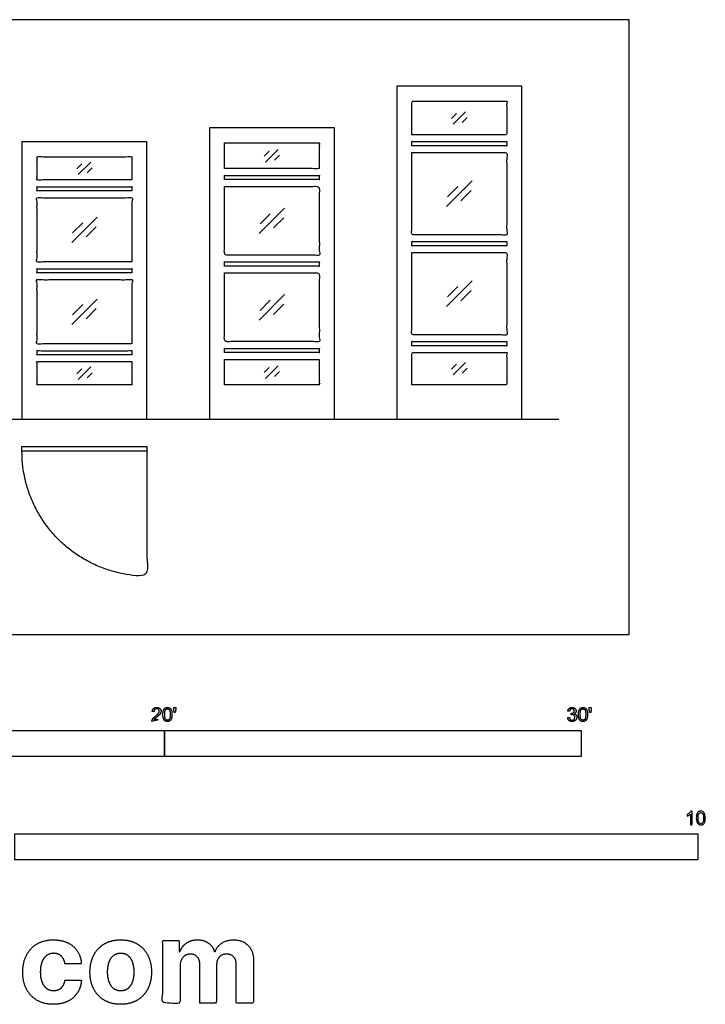
# Model space of a CAD drawing. Units: metres. Extents: x 0 to 10.1, y -2.7 to 7.1.
# Drawn here: x 5 to 10.1, y -2.7 to 4.5 of the extents above; entities that cross this region are included whole.
import ezdxf

# ---------------------------------------------------------------- set-up
doc = ezdxf.new("R2010")
doc.units = ezdxf.units.M
for name, color, linetype, true_color in [('2D$AG-BUILDINGS', 7, 'Continuous', 0x66ccff), ('2D$AG-DETAILS', 7, 'Continuous', 0x66ffff), ('2D$AG-DETAILS-DIAGRAM', 7, 'Continuous', 0xccff66), ('2D$AG-DIAGRAM', 7, 'Continuous', 0xfecc66), ('2D$N-SYMB', 7, 'Continuous', 0x800040), ('2D$X-DIMENSIONS.COM', 7, 'Continuous', 0x800080), ('2D$X-VPRT', 7, 'Continuous', 0xfb02ff)]:
    doc.layers.add(name, color=color, linetype=linetype, true_color=true_color)

msp = doc.modelspace()

# ---------------------------------------------------------------- linework, layer by layer
at = {"layer": '2D$AG-BUILDINGS'}
for points in [[(7.796, 1.5767), (8.7104, 1.5767), (8.7104, 4.0151), (7.796, 4.0151)], [(6.4244, 1.5767), (7.3388, 1.5767), (7.3388, 3.7103), (6.4244, 3.7103)], [(5.0528, 1.5767), (5.9672, 1.5767), (5.9672, 3.6087), (5.0528, 3.6087)], [(5.0524, 1.3782), (5.9672, 1.3782), (5.9672, 1.3432), (5.0524, 1.3432)]]:
    msp.add_lwpolyline(points, close=True, dxfattribs=at)
for points, knots in [([(7.906, 3.6591), (8.2532, 3.6591), (8.6004, 3.6591), (8.6004, 3.7821), (8.6004, 3.9051), (8.2532, 3.9051), (7.906, 3.9051), (7.906, 3.7821), (7.906, 3.6591)], [-143.88, -143.88, -143.88, -74.44, -74.44, -54.655318, -54.655318, 14.784682, 14.784682, 34.569364, 34.569364, 34.569364]), ([(7.906, 3.5791), (8.2532, 3.5791), (8.6004, 3.5791), (8.6004, 3.5941), (8.6004, 3.6091), (8.2532, 3.6091), (7.906, 3.6091), (7.906, 3.5941), (7.906, 3.5791)], [-143.88, -143.88, -143.88, -74.44, -74.44, -72.02717, -72.02717, -2.58717, -2.58717, -0.17434, -0.17434, -0.17434]), ([(6.5344, 3.4113), (6.8816, 3.4113), (7.2288, 3.4113), (7.2288, 3.5058), (7.2288, 3.6003), (6.8816, 3.6003), (6.5344, 3.6003), (6.5344, 3.5058), (6.5344, 3.4113)], [-143.88, -143.88, -143.88, -74.44, -74.44, -56.624055, -56.624055, 12.815945, 12.815945, 30.63189, 30.63189, 30.63189]), ([(5.8572, 3.3287), (5.8572, 3.4137), (5.8572, 3.4987), (5.51, 3.4987), (5.1628, 3.4987), (5.1628, 3.4137), (5.1628, 3.3287), (5.51, 3.3287), (5.8572, 3.3287)], [219.44, 219.44, 219.44, 236.44, 236.44, 305.88, 305.88, 322.88, 322.88, 392.32, 392.32, 392.32]), ([(7.906, 3.5291), (7.906, 3.228), (7.906, 2.927), (8.2532, 2.927), (8.6004, 2.927), (8.6004, 3.228), (8.6004, 3.5291), (8.2532, 3.5291), (7.906, 3.5291)], [336.120278, 336.120278, 336.120278, 384.550809, 384.550809, 453.990809, 453.990809, 502.42134, 502.42134, 571.86134, 571.86134, 571.86134]), ([(6.5344, 3.3313), (6.8816, 3.3313), (7.2288, 3.3313), (7.2288, 3.3463), (7.2288, 3.3613), (6.8816, 3.3613), (6.5344, 3.3613), (6.5344, 3.3463), (6.5344, 3.3313)], [-143.88, -143.88, -143.88, -74.44, -74.44, -71.612048, -71.612048, -2.172048, -2.172048, 0.655904, 0.655904, 0.655904]), ([(5.8572, 3.2487), (5.8572, 3.2637), (5.8572, 3.2787), (5.51, 3.2787), (5.1628, 3.2787), (5.1628, 3.2637), (5.1628, 3.2487), (5.51, 3.2487), (5.8572, 3.2487)], [211.44, 211.44, 211.44, 214.44, 214.44, 283.88, 283.88, 286.88, 286.88, 356.32, 356.32, 356.32]), ([(6.5344, 3.2813), (6.5344, 3.0298), (6.5344, 2.7783), (6.8816, 2.7783), (7.2288, 2.7783), (7.2288, 3.0298), (7.2288, 3.2813), (6.8816, 3.2813), (6.5344, 3.2813)], [335.950404, 335.950404, 335.950404, 383.369567, 383.369567, 452.809567, 452.809567, 500.22873, 500.22873, 569.66873, 569.66873, 569.66873]), ([(5.8572, 2.7287), (5.8572, 2.9637), (5.8572, 3.1987), (5.51, 3.1987), (5.1628, 3.1987), (5.1628, 2.9637), (5.1628, 2.7287), (5.51, 2.7287), (5.8572, 2.7287)], [159.44, 159.44, 159.44, 206.44, 206.44, 275.88, 275.88, 322.88, 322.88, 392.32, 392.32, 392.32]), ([(7.906, 2.847), (8.2532, 2.847), (8.6004, 2.847), (8.6004, 2.862), (8.6004, 2.877), (8.2532, 2.877), (7.906, 2.877), (7.906, 2.862), (7.906, 2.847)], [-143.88, -143.88, -143.88, -74.44, -74.44, -72.02717, -72.02717, -2.58717, -2.58717, -0.17434, -0.17434, -0.17434]), ([(7.906, 2.797), (7.906, 2.4959), (7.906, 2.1948), (8.2532, 2.1948), (8.6004, 2.1948), (8.6004, 2.4959), (8.6004, 2.797), (8.2532, 2.797), (7.906, 2.797)], [395.006405, 395.006405, 395.006405, 443.436936, 443.436936, 512.876936, 512.876936, 561.307467, 561.307467, 630.747467, 630.747467, 630.747467]), ([(5.8572, 2.6487), (5.8572, 2.6637), (5.8572, 2.6787), (5.51, 2.6787), (5.1628, 2.6787), (5.1628, 2.6637), (5.1628, 2.6487), (5.51, 2.6487), (5.8572, 2.6487)], [151.44, 151.44, 151.44, 154.44, 154.44, 223.88, 223.88, 226.88, 226.88, 296.32, 296.32, 296.32]), ([(6.5344, 2.6983), (6.8816, 2.6983), (7.2288, 2.6983), (7.2288, 2.7133), (7.2288, 2.7283), (6.8816, 2.7283), (6.5344, 2.7283), (6.5344, 2.7133), (6.5344, 2.6983)], [-143.88, -143.88, -143.88, -74.44, -74.44, -71.612048, -71.612048, -2.172048, -2.172048, 0.655904, 0.655904, 0.655904]), ([(5.8572, 2.1287), (5.8572, 2.3637), (5.8572, 2.5987), (5.51, 2.5987), (5.1628, 2.5987), (5.1628, 2.3637), (5.1628, 2.1287), (5.51, 2.1287), (5.8572, 2.1287)], [99.44, 99.44, 99.44, 146.44, 146.44, 215.88, 215.88, 262.88, 262.88, 332.32, 332.32, 332.32]), ([(6.5344, 2.6483), (6.5344, 2.3968), (6.5344, 2.1452), (6.8816, 2.1452), (7.2288, 2.1452), (7.2288, 2.3968), (7.2288, 2.6483), (6.8816, 2.6483), (6.5344, 2.6483)], [395.624026, 395.624026, 395.624026, 443.043189, 443.043189, 512.483189, 512.483189, 559.902352, 559.902352, 629.342352, 629.342352, 629.342352]), ([(6.5344, 2.0652), (6.8816, 2.0652), (7.2288, 2.0652), (7.2288, 2.0802), (7.2288, 2.0952), (6.8816, 2.0952), (6.5344, 2.0952), (6.5344, 2.0802), (6.5344, 2.0652)], [-143.88, -143.88, -143.88, -74.44, -74.44, -71.612048, -71.612048, -2.172048, -2.172048, 0.655904, 0.655904, 0.655904]), ([(7.906, 2.1148), (8.2532, 2.1148), (8.6004, 2.1148), (8.6004, 2.1298), (8.6004, 2.1448), (8.2532, 2.1448), (7.906, 2.1448), (7.906, 2.1298), (7.906, 2.1148)], [-143.88, -143.88, -143.88, -74.44, -74.44, -72.02717, -72.02717, -2.58717, -2.58717, -0.17434, -0.17434, -0.17434]), ([(5.8572, 2.0487), (5.8572, 2.0637), (5.8572, 2.0787), (5.51, 2.0787), (5.1628, 2.0787), (5.1628, 2.0637), (5.1628, 2.0487), (5.51, 2.0487), (5.8572, 2.0487)], [91.44, 91.44, 91.44, 94.44, 94.44, 163.88, 163.88, 166.88, 166.88, 236.32, 236.32, 236.32]), ([(7.906, 1.8287), (8.2532, 1.8287), (8.6004, 1.8287), (8.6004, 1.9468), (8.6004, 2.0648), (8.2532, 2.0648), (7.906, 2.0648), (7.906, 1.9468), (7.906, 1.8287)], [0, 0, 0, 69.44, 69.44, 88.427467, 88.427467, 157.867467, 157.867467, 176.854935, 176.854935, 176.854935]), ([(5.8572, 1.9987), (5.51, 1.9987), (5.1628, 1.9987), (5.1628, 1.9137), (5.1628, 1.8287), (5.51, 1.8287), (5.8572, 1.8287), (5.8572, 1.9137), (5.8572, 1.9987)], [-69.44, -69.44, -69.44, 0, 0, 17, 17, 86.44, 86.44, 103.44, 103.44, 103.44]), ([(6.5344, 2.0152), (6.5344, 1.922), (6.5344, 1.8287), (6.8816, 1.8287), (7.2288, 1.8287), (7.2288, 1.922), (7.2288, 2.0152), (6.8816, 2.0152), (6.5344, 2.0152)], [455.297648, 455.297648, 455.297648, 472.88, 472.88, 542.32, 542.32, 559.902352, 559.902352, 629.342352, 629.342352, 629.342352])]:
    msp.add_open_spline(points, degree=2, knots=knots, dxfattribs=at)
at = {"layer": '2D$AG-DETAILS'}
for p, q in [((8.1966, 3.7782), (8.2333, 3.8149)), ((8.3097, 3.7861), (8.273, 3.7493)), ((6.825, 3.5019), (6.8617, 3.5386)), ((6.9381, 3.5098), (6.9014, 3.473)), ((5.4534, 3.4098), (5.4901, 3.4465)), ((5.5665, 3.4177), (5.5298, 3.3809)), ((8.1668, 3.2054), (8.2415, 3.28)), ((8.3395, 3.2507), (8.2648, 3.1761)), ((6.7952, 3.0071), (6.8699, 3.0818)), ((6.9679, 3.0525), (6.8932, 2.9778)), ((5.4236, 2.941), (5.4983, 3.0157)), ((5.5963, 2.9864), (5.5216, 2.9117)), ((8.1668, 2.4732), (8.2415, 2.5479)), ((8.3395, 2.5186), (8.2648, 2.4439)), ((5.4236, 2.341), (5.4983, 2.4157)), ((5.5963, 2.3864), (5.5216, 2.3117)), ((6.7952, 2.3741), (6.8699, 2.4487)), ((6.9679, 2.4194), (6.8932, 2.3448)), ((5.4534, 1.9098), (5.4901, 1.9465)), ((6.825, 1.918), (6.8617, 1.9548)), ((8.1966, 1.9428), (8.2333, 1.9795)), ((8.3097, 1.9507), (8.273, 1.914)), ((5.5665, 1.9177), (5.5298, 1.8809)), ((6.9381, 1.9259), (6.9014, 1.8892))]:
    msp.add_line(p, q, dxfattribs=at)
for points in [[(8.2072, 3.7362), (8.2991, 3.8281)], [(6.8356, 3.4599), (6.9275, 3.5518)], [(5.464, 3.3678), (5.5559, 3.4597)], [(8.1597, 3.1346), (8.3466, 3.3215)], [(6.7881, 2.9364), (6.975, 3.1232)], [(5.4165, 2.8703), (5.6034, 3.0571)], [(8.1597, 2.4025), (8.3466, 2.5893)], [(5.4165, 2.2703), (5.6034, 2.4571)], [(6.7881, 2.3033), (6.975, 2.4902)], [(5.464, 1.8678), (5.5559, 1.9597)], [(6.8356, 1.876), (6.9275, 1.9679)], [(8.2072, 1.9008), (8.2991, 1.9927)]]:
    msp.add_lwpolyline(points, dxfattribs=at)
at = {"layer": '2D$AG-DETAILS-DIAGRAM'}
msp.add_rational_spline([(5.9672, 1.3432), (5.9672, 0.8859), (5.9672, 0.4285), (5.0524, 0.4285), (5.0524, 1.3432)], [1, 1, 1, 0.707106781187, 1], degree=2, knots=[0, 0, 0, 71.119889, 71.119889, 182.834924, 182.834924, 182.834924], dxfattribs=at)
at = {"layer": '2D$AG-DIAGRAM'}
msp.add_lwpolyline([(0.5156, 1.5767), (8.9807, 1.5767)], dxfattribs=at)
at = {"layer": '2D$N-SYMB'}
for points in [[(3.048, -0.8913), (3.048, -0.7008), (6.096, -0.7008), (6.096, -0.8913)], [(6.096, -0.8913), (6.096, -0.7008), (9.144, -0.7008), (9.144, -0.8913)], [(5, -1.6486), (5, -1.4581), (10, -1.4581), (10, -1.6486)]]:
    msp.add_lwpolyline(points, close=True, dxfattribs=at)
for points, degree, knots in [([(6.0037, -0.6349), (6.0373, -0.6349), (6.0708, -0.6349), (6.0708, -0.6289), (6.0708, -0.6229), (6.0459, -0.6229), (6.021, -0.6229), (6.0231, -0.6195), (6.0263, -0.6161), (6.0295, -0.6128), (6.0407, -0.6034), (6.0541, -0.592), (6.0599, -0.5855), (6.0657, -0.579), (6.0682, -0.5731), (6.0707, -0.5672), (6.0707, -0.5611), (6.0707, -0.5491), (6.0622, -0.541), (6.0536, -0.5329), (6.039, -0.5329), (6.0246, -0.5329), (6.016, -0.5404), (6.0074, -0.548), (6.0061, -0.5623), (6.0125, -0.563), (6.0189, -0.5636), (6.0189, -0.5541), (6.0243, -0.5487), (6.0297, -0.5433), (6.0387, -0.5433), (6.0473, -0.5433), (6.0526, -0.5483), (6.0579, -0.5534), (6.0579, -0.5608), (6.0579, -0.5679), (6.052, -0.5758), (6.0462, -0.5838), (6.0297, -0.5973), (6.019, -0.6061), (6.0134, -0.6127), (6.0077, -0.6194), (6.0052, -0.6262), (6.0036, -0.6304), (6.0037, -0.6349)], 2, [0, 0, 0, 0.110089, 0.110089, 0.129743, 0.129743, 0.211429, 0.211429, 1.211429, 1.211429, 2.211429, 2.211429, 3.211429, 3.211429, 4.211429, 4.211429, 5.211429, 5.211429, 6.211429, 6.211429, 7.211429, 7.211429, 8.211429, 8.211429, 9.211429, 9.211429, 10.211429, 10.211429, 11.211429, 11.211429, 12.211429, 12.211429, 13.211429, 13.211429, 14.211429, 14.211429, 15.211429, 15.211429, 16.211429, 16.211429, 17.211429, 17.211429, 18.211429, 18.211429, 19.211429, 19.211429, 19.211429]), ([(6.0842, -0.5848), (6.0842, -0.6134), (6.0942, -0.6261), (6.1026, -0.6366), (6.1173, -0.6366), (6.1284, -0.6366), (6.1357, -0.6306), (6.1431, -0.6246), (6.1467, -0.6137), (6.1504, -0.6027), (6.1504, -0.5848), (6.1504, -0.5697), (6.1481, -0.5608), (6.1458, -0.5519), (6.1418, -0.5457), (6.1378, -0.5395), (6.1316, -0.5362), (6.1255, -0.5329), (6.1173, -0.5329), (6.1062, -0.5329), (6.0989, -0.5389), (6.0916, -0.5448), (6.0879, -0.5558), (6.0842, -0.5668), (6.0842, -0.5848)], 2, [-12, -12, -12, -11, -11, -10, -10, -9, -9, -8, -8, -7, -7, -6, -6, -5, -5, -4, -4, -3, -3, -2, -2, -1, -1, 0, 0, 0]), ([(6.097, -0.5848), (6.097, -0.6098), (6.1028, -0.6181), (6.1087, -0.6264), (6.1173, -0.6264), (6.1259, -0.6264), (6.1317, -0.6181), (6.1376, -0.6097), (6.1376, -0.5848), (6.1376, -0.5597), (6.1317, -0.5515), (6.1259, -0.5433), (6.1171, -0.5433), (6.1086, -0.5433), (6.1034, -0.5505), (6.097, -0.5598), (6.097, -0.5848)], 2, [0, 0, 0, 1, 1, 2, 2, 3, 3, 4, 4, 5, 5, 6, 6, 7, 7, 8, 8, 8]), ([(6.1666, -0.5693), (6.1704, -0.5693), (6.1743, -0.5693), (6.1759, -0.5598), (6.1776, -0.5503), (6.1776, -0.5418), (6.1776, -0.5334), (6.1705, -0.5334), (6.1634, -0.5334), (6.1634, -0.5418), (6.1634, -0.5503), (6.165, -0.5598), (6.1666, -0.5693)], 2, [-6, -6, -6, -5, -5, -4, -4, -3, -3, -2, -2, -1, -1, 0, 0, 0]), ([(9.0464, -0.6081), (9.0476, -0.6208), (9.0564, -0.6287), (9.0653, -0.6367), (9.0786, -0.6367), (9.0935, -0.6367), (9.1032, -0.6274), (9.1129, -0.6182), (9.1129, -0.6049), (9.1129, -0.5951), (9.1079, -0.5885), (9.1029, -0.582), (9.0939, -0.5799), (9.1008, -0.5767), (9.1043, -0.5713), (9.1079, -0.5659), (9.1079, -0.5593), (9.1079, -0.5524), (9.1042, -0.5462), (9.1005, -0.5401), (9.0935, -0.5365), (9.0865, -0.5329), (9.0782, -0.5329), (9.0661, -0.5329), (9.058, -0.5398), (9.0499, -0.5467), (9.0476, -0.5593), (9.0539, -0.5604), (9.0601, -0.5615), (9.0615, -0.5523), (9.0663, -0.5478), (9.0712, -0.5432), (9.0784, -0.5432), (9.0858, -0.5432), (9.0904, -0.5477), (9.0951, -0.5522), (9.0951, -0.559), (9.0951, -0.5677), (9.0887, -0.5719), (9.0823, -0.576), (9.0744, -0.576), (9.0736, -0.576), (9.0723, -0.5759), (9.0716, -0.5813), (9.071, -0.5868), (9.0762, -0.5854), (9.0798, -0.5854), (9.0884, -0.5854), (9.094, -0.591), (9.0996, -0.5966), (9.0996, -0.6052), (9.0996, -0.6142), (9.0936, -0.6203), (9.0875, -0.6264), (9.0787, -0.6264), (9.0713, -0.6264), (9.0661, -0.6217), (9.061, -0.617), (9.0588, -0.6064), (9.0526, -0.6072), (9.0464, -0.6081)], 2, [-43, -43, -43, -42, -42, -41, -41, -40, -40, -39, -39, -38, -38, -37, -37, -36, -36, -35, -35, -34, -34, -33, -33, -32, -32, -31, -31, -30, -30, -29, -29, -28, -28, -27, -27, -26, -26, -25, -25, -24, -24, -23, -23, -22, -22, -21, -21, -20, -20, -19, -19, -18, -18, -17, -17, -16, -16, -15, -15, -14, -14, -13, -13, -13]), ([(9.1252, -0.5848), (9.1252, -0.6134), (9.1352, -0.6261), (9.1436, -0.6366), (9.1583, -0.6366), (9.1694, -0.6366), (9.1767, -0.6306), (9.1841, -0.6246), (9.1877, -0.6137), (9.1914, -0.6027), (9.1914, -0.5848), (9.1914, -0.5697), (9.1891, -0.5608), (9.1868, -0.5519), (9.1828, -0.5457), (9.1788, -0.5395), (9.1726, -0.5362), (9.1665, -0.5329), (9.1583, -0.5329), (9.1472, -0.5329), (9.1399, -0.5389), (9.1326, -0.5448), (9.1289, -0.5558), (9.1252, -0.5668), (9.1252, -0.5848)], 2, [-12, -12, -12, -11, -11, -10, -10, -9, -9, -8, -8, -7, -7, -6, -6, -5, -5, -4, -4, -3, -3, -2, -2, -1, -1, 0, 0, 0]), ([(9.138, -0.5848), (9.138, -0.6098), (9.1439, -0.6181), (9.1497, -0.6264), (9.1583, -0.6264), (9.1669, -0.6264), (9.1727, -0.6181), (9.1786, -0.6097), (9.1786, -0.5848), (9.1786, -0.5597), (9.1727, -0.5515), (9.1669, -0.5433), (9.1582, -0.5433), (9.1496, -0.5433), (9.1444, -0.5505), (9.138, -0.5598), (9.138, -0.5848)], 2, [0, 0, 0, 1, 1, 2, 2, 3, 3, 4, 4, 5, 5, 6, 6, 7, 7, 8, 8, 8]), ([(9.2076, -0.5693), (9.2114, -0.5693), (9.2153, -0.5693), (9.217, -0.5598), (9.2186, -0.5503), (9.2186, -0.5418), (9.2186, -0.5334), (9.2115, -0.5334), (9.2044, -0.5334), (9.2044, -0.5418), (9.2044, -0.5503), (9.206, -0.5598), (9.2076, -0.5693)], 2, [-6, -6, -6, -5, -5, -4, -4, -3, -3, -2, -2, -1, -1, 0, 0, 0]), ([(9.9565, -1.3922), (9.9525, -1.3922), (9.9485, -1.3922), (9.9445, -1.3922), (9.9445, -1.366), (9.9445, -1.3399), (9.9445, -1.3138), (9.9415, -1.3169), (9.9373, -1.3199), (9.9325, -1.3223), (9.9276, -1.3253), (9.9234, -1.3277), (9.9198, -1.3289), (9.9198, -1.3249), (9.9198, -1.3209), (9.9198, -1.3169), (9.9264, -1.3138), (9.9325, -1.3096), (9.9379, -1.3054), (9.9427, -1.3006), (9.9463, -1.2964), (9.9487, -1.2916), (9.9513, -1.2916), (9.9539, -1.2916), (9.9565, -1.2916), (9.9565, -1.3251), (9.9565, -1.3586), (9.9565, -1.3922)], 3, [0, 0, 0, 0, 1, 1, 1, 2, 2, 2, 3, 3, 3, 4, 4, 4, 5, 5, 5, 6, 6, 6, 7, 7, 7, 8, 8, 8, 9, 9, 9, 9]), ([(9.9879, -1.3428), (9.9879, -1.3313), (9.9891, -1.3217), (9.9915, -1.3144), (9.9945, -1.3072), (9.9981, -1.3018), (10.0029, -1.2976), (10.0072, -1.294), (10.0138, -1.2916), (10.021, -1.2916), (10.0264, -1.2916), (10.0306, -1.2928), (10.0349, -1.2952), (10.0391, -1.297), (10.0421, -1.3006), (10.0451, -1.3042), (10.0475, -1.3084), (10.0499, -1.3132), (10.0511, -1.3193), (10.0529, -1.3253), (10.0535, -1.3331), (10.0535, -1.3428), (10.0535, -1.3548), (10.0523, -1.3644), (10.0499, -1.3717), (10.0475, -1.3789), (10.0439, -1.3843), (10.0391, -1.3885), (10.0343, -1.3922), (10.0282, -1.3934), (10.021, -1.3934), (10.0114, -1.3934), (10.0035, -1.3909), (9.9981, -1.3837), (9.9915, -1.3753), (9.9879, -1.362), (9.9879, -1.3428)], 3, [0, 0, 0, 0, 1, 1, 1, 2, 2, 2, 3, 3, 3, 4, 4, 4, 5, 5, 5, 6, 6, 6, 7, 7, 7, 8, 8, 8, 9, 9, 9, 10, 10, 10, 11, 11, 11, 12, 12, 12, 12]), ([(10.0005, -1.3428), (10.0005, -1.3596), (10.0029, -1.3705), (10.0065, -1.3759), (10.0102, -1.3813), (10.015, -1.3843), (10.021, -1.3843), (10.0264, -1.3843), (10.0312, -1.3813), (10.0349, -1.3759), (10.0391, -1.3705), (10.0409, -1.3596), (10.0409, -1.3428), (10.0409, -1.3265), (10.0391, -1.3156), (10.0349, -1.3102), (10.0312, -1.3048), (10.0264, -1.3018), (10.0204, -1.3018), (10.015, -1.3018), (10.0108, -1.3042), (10.0072, -1.309), (10.0029, -1.315), (10.0005, -1.3265), (10.0005, -1.3428)], 3, [0, 0, 0, 0, 1, 1, 1, 2, 2, 2, 3, 3, 3, 4, 4, 4, 5, 5, 5, 6, 6, 6, 7, 7, 7, 8, 8, 8, 8])]:
    msp.add_open_spline(points, degree=degree, knots=knots, dxfattribs=at)
at = {"layer": '2D$X-DIMENSIONS.COM'}
for points, knots in [([(5.2831, -2.7066), (5.3441, -2.7066), (5.3888, -2.6842), (5.4334, -2.6619), (5.4589, -2.6222), (5.4843, -2.5824), (5.4873, -2.5301), (5.4275, -2.5301), (5.3676, -2.5301), (5.3641, -2.5542), (5.3526, -2.5713), (5.3411, -2.5884), (5.3237, -2.5973), (5.3063, -2.6063), (5.2846, -2.6063), (5.2551, -2.6063), (5.2331, -2.5902), (5.2111, -2.5741), (5.199, -2.5434), (5.187, -2.5128), (5.187, -2.469), (5.187, -2.4259), (5.1992, -2.3955), (5.2114, -2.3652), (5.2332, -2.3492), (5.2551, -2.3333), (5.2846, -2.3333), (5.3194, -2.3333), (5.341, -2.3543), (5.3626, -2.3753), (5.3676, -2.4095), (5.4275, -2.4095), (5.4873, -2.4095), (5.4846, -2.3565), (5.4584, -2.3172), (5.4322, -2.2779), (5.3873, -2.2562), (5.3423, -2.2345), (5.2825, -2.2345), (5.2132, -2.2345), (5.1628, -2.2644), (5.1125, -2.2943), (5.0853, -2.3474), (5.0581, -2.4006), (5.0581, -2.4708), (5.0581, -2.5402), (5.085, -2.5935), (5.1119, -2.6467), (5.1624, -2.6767), (5.2129, -2.7066), (5.2831, -2.7066)], [-28, -28, -28, -27, -27, -26, -26, -25, -25, -24, -24, -23, -23, -22, -22, -21, -21, -20, -20, -19, -19, -18, -18, -17, -17, -16, -16, -15, -15, -14, -14, -13, -13, -12, -12, -11, -11, -10, -10, -9, -9, -8, -8, -7, -7, -6, -6, -5, -5, -4, -4, -3, -3, -3]), ([(5.7754, -2.7066), (5.8448, -2.7066), (5.8952, -2.6769), (5.9457, -2.6473), (5.9731, -2.5942), (6.0005, -2.5411), (6.0005, -2.4708), (6.0005, -2.4), (5.9731, -2.3468), (5.9457, -2.2937), (5.8952, -2.2641), (5.8448, -2.2345), (5.7754, -2.2345), (5.7061, -2.2345), (5.6556, -2.2641), (5.6052, -2.2937), (5.5778, -2.3468), (5.5504, -2.4), (5.5504, -2.4708), (5.5504, -2.5411), (5.5778, -2.5942), (5.6052, -2.6473), (5.6556, -2.6769), (5.7061, -2.7066), (5.7754, -2.7066)], [-12, -12, -12, -11, -11, -10, -10, -9, -9, -8, -8, -7, -7, -6, -6, -5, -5, -4, -4, -3, -3, -2, -2, -1, -1, 0, 0, 0]), ([(6.2094, -2.3211), (6.2067, -2.3211), (6.204, -2.3211), (6.204, -2.2808), (6.204, -2.2404), (6.1436, -2.2404), (6.0832, -2.2404), (6.0832, -2.469), (6.0832, -2.6976), (6.1466, -2.6976), (6.21, -2.6976), (6.21, -2.5604), (6.21, -2.4232), (6.21, -2.3979), (6.2198, -2.379), (6.2296, -2.3601), (6.2465, -2.3495), (6.2633, -2.339), (6.2844, -2.339), (6.3157, -2.339), (6.3349, -2.3589), (6.3541, -2.3788), (6.3541, -2.4125), (6.3541, -2.5551), (6.3541, -2.6976), (6.4155, -2.6976), (6.477, -2.6976), (6.477, -2.558), (6.477, -2.4184), (6.477, -2.3827), (6.4963, -2.3608), (6.5157, -2.339), (6.5502, -2.339), (6.5806, -2.339), (6.6008, -2.358), (6.6211, -2.3771), (6.6211, -2.4152), (6.6211, -2.5564), (6.6211, -2.6976), (6.6843, -2.6976), (6.7476, -2.6976), (6.7476, -2.5439), (6.7476, -2.3902), (6.7476, -2.3157), (6.7075, -2.2751), (6.6675, -2.2345), (6.6035, -2.2345), (6.5532, -2.2345), (6.5164, -2.2581), (6.4797, -2.2818), (6.4657, -2.3211), (6.4633, -2.3211), (6.4609, -2.3211), (6.4499, -2.2812), (6.4169, -2.2578), (6.3838, -2.2345), (6.3368, -2.2345), (6.2904, -2.2345), (6.257, -2.2577), (6.2237, -2.2809), (6.2094, -2.3211)], [0, 0, 0, 0.017578, 0.017578, 0.282227, 0.282227, 0.678711, 0.678711, 2.178711, 2.178711, 2.594727, 2.594727, 3.495117, 3.495117, 4.495117, 4.495117, 5.495117, 5.495117, 6.495117, 6.495117, 7.495117, 7.495117, 8.495117, 8.495117, 9.495117, 9.495117, 10.495117, 10.495117, 11.495117, 11.495117, 12.495117, 12.495117, 13.495117, 13.495117, 14.495117, 14.495117, 15.495117, 15.495117, 16.495117, 16.495117, 17.495117, 17.495117, 18.495117, 18.495117, 19.495117, 19.495117, 20.495117, 20.495117, 21.495117, 21.495117, 22.495117, 22.495117, 23.495117, 23.495117, 24.495117, 24.495117, 25.495117, 25.495117, 26.495117, 26.495117, 27.495117, 27.495117, 27.495117]), ([(5.776, -2.6083), (5.8076, -2.6083), (5.8287, -2.5903), (5.8498, -2.5723), (5.8607, -2.5411), (5.8716, -2.5098), (5.8716, -2.4699), (5.8716, -2.43), (5.8607, -2.3988), (5.8498, -2.3675), (5.8287, -2.3494), (5.8076, -2.3312), (5.776, -2.3312), (5.7442, -2.3312), (5.7226, -2.3494), (5.701, -2.3675), (5.6901, -2.3988), (5.6793, -2.43), (5.6793, -2.4699), (5.6793, -2.5098), (5.6901, -2.5411), (5.701, -2.5723), (5.7226, -2.5903), (5.7442, -2.6083), (5.776, -2.6083)], [0, 0, 0, 1, 1, 2, 2, 3, 3, 4, 4, 5, 5, 6, 6, 7, 7, 8, 8, 9, 9, 10, 10, 11, 11, 12, 12, 12])]:
    msp.add_open_spline(points, degree=2, knots=knots, dxfattribs=at)
at = {"layer": '2D$X-VPRT'}
msp.add_lwpolyline([(0, 0), (9.4959, 0), (9.4959, 4.502), (0, 4.502)], close=True, dxfattribs=at)

doc.saveas('drawing.dxf')
